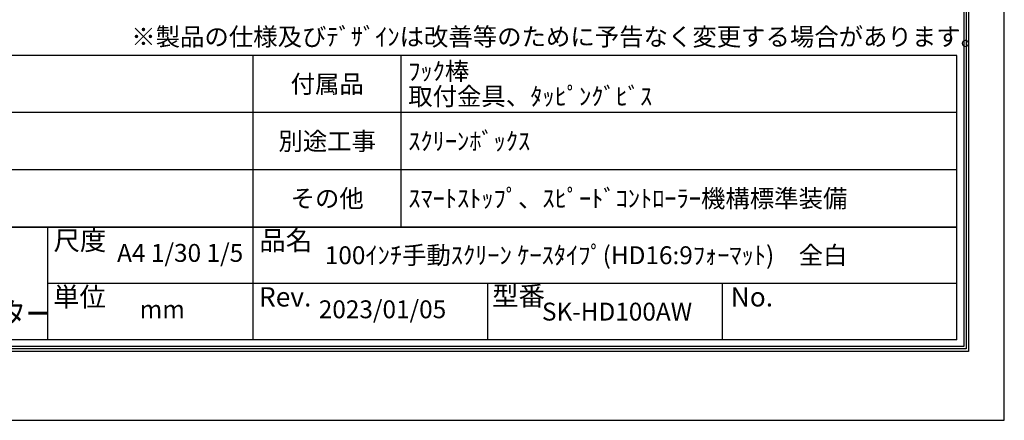
# Model space of a CAD drawing. Units: millimetres. Extents: x 0 to 6300, y 0 to 8910.
# Drawn here: x 2170 to 6300, y 0 to 1680 of the extents above; entities that cross this region are included whole.
import ezdxf
from ezdxf.enums import TextEntityAlignment as Align

# ---------------------------------------------------------------- set-up
doc = ezdxf.new("R2010")
doc.units = ezdxf.units.MM
doc.layers.get('Defpoints').update_dxf_attribs({"color": 4})
doc.layers.add('図枠', color=2, linetype='Continuous')
doc.layers.add('文字', color=7, linetype='Continuous')

msp = doc.modelspace()

# ---------------------------------------------------------------- linework, layer by layer
at = {"layer": 'Defpoints'}
msp.add_lwpolyline([(0, 0), (6300, 0), (6300, 8910), (0, 8910)], close=True, dxfattribs=at)
at = {"layer": '図枠', "color": 2}
for p, q in [((6101.558, 1530.791), (198.442, 1530.791)), ((3150, 337.639), (3150, 1530.791)), ((3770, 810.791), (3770, 1530.791)), ((6101.558, 337.639), (6101.558, 1530.791)), ((6101.558, 1290.791), (198.442, 1290.791)), ((6101.558, 1050.791), (198.442, 1050.791)), ((6101.558, 810.791), (198.442, 810.791)), ((198.442, 810.791), (6101.558, 810.791)), ((2286.534, 810.791), (2286.534, 337.639)), ((6101.558, 574.215), (2286.534, 574.215)), ((4133.834, 337.639), (4133.834, 574.215)), ((5117.668, 337.639), (5117.668, 574.215)), ((6101.558, 337.639), (198.442, 337.639))]:
    msp.add_line(p, q, dxfattribs=at)
for points in [[(150, 289.197), (150, 8620.803), (6150, 8620.803), (6150, 289.197)], [(160.139, 299.336), (160.139, 8610.664), (6139.861, 8610.664), (6139.861, 299.336)], [(170.278, 309.475), (170.278, 8600.525), (6129.722, 8600.525), (6129.722, 309.475)]]:
    msp.add_lwpolyline(points, close=True, dxfattribs=at)

# ---------------------------------------------------------------- texts
at = {"layer": '図枠'}
msp.add_text('※製品の仕様及びﾃﾞｻﾞｲﾝは改善等のために予告なく変更する場合があります。', height=75, dxfattribs=at).set_placement((2638.11, 1571.469))
for s, p in [('尺度', (2312.191, 754.464)), ('品名', (3175.657, 754.464)), ('単位', (2310.322, 517.887)), ('Rev.', (3173.788, 517.887)), ('型番', (4151.706, 521.78)), ('No.', (5152.417, 517.887))]:
    msp.add_text(s, height=81.1115, dxfattribs=at).set_placement(p, align=Align.MIDDLE_LEFT)
at = {"layer": '図枠', "oblique": 10, "width": 0.8}
msp.add_text('近畿エデュケーションセンター', height=94.53125, dxfattribs=at).set_placement((854.172, 447.187), align=Align.MIDDLE_LEFT)
at = {"layer": '文字'}
for s, p in [('ﾌｯｸ棒', (3800, 1464.7)), ('取付金具、ﾀｯﾋﾟﾝｸﾞﾋﾞｽ', (3800, 1358.978)), ('ｽｸﾘｰﾝﾎﾞｯｸｽ', (3800, 1170.791)), ('ｽﾏｰﾄｽﾄｯﾌﾟ、ｽﾋﾟｰﾄﾞｺﾝﾄﾛｰﾗｰ機構標準装備', (3800, 930.791)), ('100ｲﾝﾁ手動ｽｸﾘｰﾝ ｹｰｽﾀｲﾌﾟ(HD16:9ﾌｫｰﾏｯﾄ)\u3000全白', (3450, 692.503))]:
    msp.add_text(s, height=75, dxfattribs=at).set_placement(p, align=Align.MIDDLE_LEFT)
for s, p in [('付属品', (3460, 1410.791)), ('別途工事', (3460, 1170.791)), ('その他', (3460, 930.791)), ('SK-HD100AW', (4675.751, 455.927))]:
    msp.add_text(s, height=75, dxfattribs=at).set_placement(p, align=Align.MIDDLE_CENTER)
for s, p in [('A4 1/30 1/5', (2843.267, 692.503)), ('2023/01/05', (3691.917, 455.927)), ('mm', (2768.267, 455.927))]:
    msp.add_text(s, height=75, dxfattribs=at).set_placement(p, align=Align.MIDDLE)

doc.saveas('drawing.dxf')
